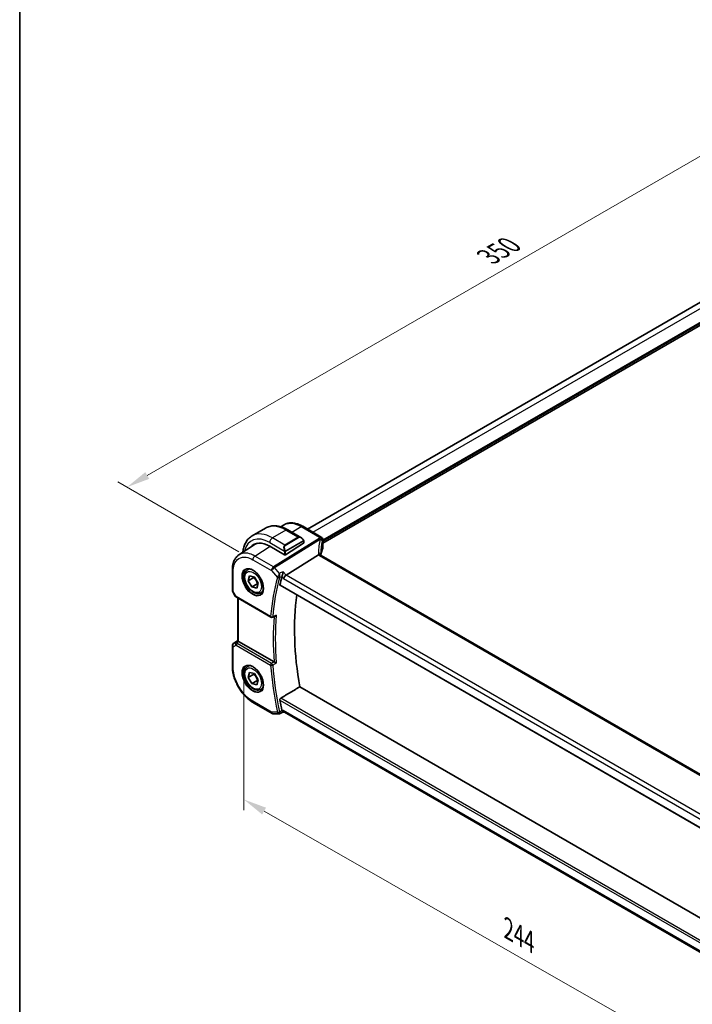
# Model space of a CAD drawing. Units: millimetres. Extents: x 0 to 7469, y 0 to 1405.
# Drawn here: x 0 to 216, y 288 to 604 of the extents above; entities that cross this region are included whole.
import ezdxf

# ---------------------------------------------------------------- set-up
doc = ezdxf.new("R2010")
doc.units = ezdxf.units.MM
for name, color, linetype, lineweight in [('Border (ISO)', 7, 'Continuous', 35), ('Dimension (ISO)', 7, 'Continuous', 18), ('Visible (ISO)', 7, 'Continuous', 35), ('Visible Narrow (ISO)', 7, 'Continuous', 25)]:
    doc.layers.add(name, color=color, linetype=linetype, lineweight=lineweight)
doc.styles.add('Note Text (TK)', font='txt')
doc.dimstyles.new('Default - Method 1b (TK)', dxfattribs={"dimscale": 3, "dimtxt": 2.5, "dimasz": 2.5, "dimexe": 1, "dimexo": 1.5, "dimgap": 1, "dimtad": 1, "dimtoh": 1, "dimrnd": 1e-08, "dimdsep": 46, "dimtxsty": 'Note Text (TK)', "dimcen": 0.09, "dimdle": 5, "dimclrd": 100, "dimclre": 100, "dimclrt": 7, "dimadec": 1, "dimazin": 1, "dimtfac": 1, "dimtmove": 0, "dimatfit": 3, "dimfxl": 1, "dimtolj": 1, "dimlwd": -1, "dimlwe": -1, "dimarcsym": 0})

# ---------------------------------------------------------------- blocks, each defined once
blk = doc.blocks.new('図面枠 tk図枠')
at = {"layer": 'Border (ISO)'}
blk.add_line((14.5, 289), (14.5, 8), dxfattribs=at)
blk = doc.blocks.new('*D16')
at = {"layer": 'Defpoints', "color": 0}
for p in [(281.97, 596.9), (322.36, 573.58), (74.88, 430.7)]:
    blk.add_point(p, dxfattribs=at)
at = {"layer": 'Dimension (ISO)', "color": 100}
for p, q in [((317.86, 576.18), (278.97, 598.63)), ((40.98, 457.77), (275.48, 593.15)), ((70.38, 433.29), (31.49, 455.75))]:
    blk.add_line(p, q, dxfattribs=at)
for points in [[(274.85, 594.24), (276.1, 592.07), (281.97, 596.9)], [(40.36, 458.85), (41.61, 456.68), (34.49, 454.02)]]:
    blk.add_solid(points, dxfattribs=at)
at = {"layer": 'Dimension (ISO)', "color": 7, "insert": (150.59, 528.05), "char_height": 7.5, "attachment_point": 4, "rotation": 30, "style": 'Note Text (TK)'}
blk.add_mtext('\\A1;{\\Q-30.000;\\W0.816;\\H0.816x;350}', dxfattribs=at)
blk = doc.blocks.new('*D18')
at = {"layer": 'Defpoints', "color": 0}
for p in [(72.01, 400.39), (72.01, 353.69), (244.55, 301.8)]:
    blk.add_point(p, dxfattribs=at)
at = {"layer": 'Dimension (ISO)', "color": 100}
for p, q in [((72.01, 395.21), (72.01, 350.23)), ((238.04, 258.82), (78.53, 349.97)), ((244.55, 296.61), (244.55, 251.64))]:
    blk.add_line(p, q, dxfattribs=at)
for points in [[(79.15, 351.05), (77.91, 348.88), (72.01, 353.69)], [(238.66, 259.9), (237.42, 257.73), (244.55, 255.09)]]:
    blk.add_solid(points, dxfattribs=at)
at = {"layer": 'Dimension (ISO)', "color": 7, "insert": (155.67, 312.86), "char_height": 7.5, "attachment_point": 4, "rotation": 330.2548, "style": 'Note Text (TK)'}
blk.add_mtext('\\A1;{\\Q-29.745;\\W0.819;\\H0.816x; 244}', dxfattribs=at)

msp = doc.modelspace()

# ---------------------------------------------------------------- linework, layer by layer
at = {"layer": 'Visible (ISO)'}
for p, q in [((92.4668, 440.5578), (305.4212, 563.5071)), ((97.3885, 436.0629), (311.4708, 559.6634)), ((79.0194, 440.8768), (74.706, 438.3865)), ((83.9372, 441.2649), (84.726, 441.7902)), ((86.1444, 440.2949), (90.3691, 437.8557)), ((96.8885, 438.0049), (90.9333, 441.4432)), ((91.2702, 436.6576), (91.2702, 436.0873)), ((97.3885, 437.1389), (97.3885, 434.4625)), ((70.447, 432.2758), (75.3452, 435.5381)), ((80.3221, 435.0686), (85.1305, 432.2925)), ((91.2116, 435.9996), (85.4133, 432.3011)), ((96.0308, 432.2248), (85.6208, 425.7392)), ((232.1189, 354.0002), (96.8268, 432.1111)), ((68.3297, 420.874), (68.3297, 427.4937)), ((73.2474, 427.4407), (73.8283, 427.7761)), ((73.4473, 423.9509), (73.8487, 425.5469)), ((75.2151, 424.9715), (73.4473, 423.9509)), ((74.6174, 421.96), (73.4473, 423.9509)), ((73.8487, 425.5469), (75.4202, 425.152)), ((75.4202, 425.152), (76.5904, 423.1611)), ((74.6174, 421.96), (76.3852, 422.9806)), ((76.1889, 421.5651), (74.6174, 421.96)), ((76.5904, 423.1611), (76.1889, 421.5651)), ((83.6639, 422.4796), (221.4365, 342.9366)), ((68.4637, 420.374), (69.2463, 419.0183)), ((69.6475, 418.641), (80.7239, 412.2461)), ((70.0419, 404.6979), (70.0419, 418.4133)), ((77.4974, 420.0795), (78.0783, 420.4149)), ((68.3297, 403.0868), (68.3297, 396.4671)), ((68.7744, 403.9185), (70.0419, 404.7647)), ((81.7358, 397.8775), (70.3348, 404.4599)), ((73.2474, 396.4139), (73.8283, 396.7492)), ((73.4473, 392.924), (73.8487, 394.52)), ((75.2151, 393.9446), (73.4473, 392.924)), ((74.6174, 390.9331), (73.4473, 392.924)), ((73.8487, 394.52), (75.4202, 394.1251)), ((75.4202, 394.1251), (76.5904, 392.1343)), ((74.6174, 390.9331), (76.3852, 391.9538)), ((76.1889, 390.5383), (74.6174, 390.9331)), ((76.5904, 392.1343), (76.1889, 390.5383)), ((77.4974, 389.0527), (78.0783, 389.388)), ((222.9814, 313.0633), (89.9661, 389.8598)), ((75.0846, 384.7672), (81.0889, 381.3007)), ((81.5889, 381.1667), (83.3082, 381.1667)), ((83.5299, 381.2158), (84.5847, 381.7073)), ((84.5736, 381.7073), (85.2231, 381.7073)), ((221.2329, 303.182), (85.1091, 381.7731))]:
    msp.add_line(p, q, dxfattribs=at)
for centre, radius, start, end in [((96.3885, 437.1389), 1, 0, 60), ((69.3297, 420.874), 1, 180, 210), ((80.9739, 412.6791), 0.5, 240, 291.735622), ((69.3297, 403.0868), 1, 123.72965, 180), ((81.5889, 382.1667), 1, 240, 270)]:
    msp.add_arc(centre, radius, start, end, dxfattribs=at)
for centre, major_axis, ratio, start_param, end_param in [((80.3221, 426.6179), (-5.175, 8.9634), 0.57735027, 5.49778714, 6.49227603), ((80.6757, 426.822), (-5.1881, 8.9861), 0.57735027, 0.07114459, 0.20891657), ((80.6628, 426.8083), (-5.1399, 8.8405), 0.57936122, 6.11117343, 6.31850729), ((91.0702, 436.0813), (-0.1999, -0.0096), 0.60672809, 2.32712492, 3.11252308), ((85.2719, 432.3827), (0.1999, 0.0096), 0.60672809, 3.89792125, 5.46871757), ((118.2, 428.7314), (-19.5687, 11.3044), 0.77995516, 0.42332973, 0.44371317), ((153.0127, 364.0742), (-50.3718, 87.2466), 0.57735027, 0.52124014, 0.55810368), ((85.4911, 425.0414), (-0.6441, -0.7798), 0.43116621, 4.05178862, 5.57022507), ((159.0231, 367.5443), (-50, 86.6025), 0.57735027, 0.64499015, 1.00208999), ((10592.0893, -6610.2022), (16147.1835, -1176.3976), 0.52502729, 2.31715734, 2.3172307), ((71.0419, 404.9396), (-0.9987, -0.083), 0.6252357, 0.66468856, 0.73345339), ((153.0127, 364.0742), (-50.3718, 87.2466), 0.57735027, 1.01269265, 1.04955619), ((85.4911, 382.7073), (0.2635, 0.9834), 0.68850026, 2.17376258, 2.95916074)]:
    msp.add_ellipse(centre, major_axis=major_axis, ratio=ratio, start_param=start_param, end_param=end_param, dxfattribs=at)
for points, knots in [([(79.0194, 440.8768), (79.4252, 441.1111), (79.8629, 441.2895), (80.7759, 441.5284), (81.2508, 441.589), (82.2164, 441.5997), (82.7072, 441.5499), (83.692, 441.3508), (84.1863, 441.2015), (85.1704, 440.8133), (85.6602, 440.5744), (86.1444, 440.2949)], [5.497787144, 5.497787144, 5.497787144, 5.497787144, 5.654866776, 5.654866776, 5.811946409, 5.811946409, 5.969026042, 5.969026042, 6.126105675, 6.126105675, 6.283185307, 6.283185307, 6.283185307, 6.283185307]), ([(90.9333, 441.4432), (90.5066, 441.6895), (90.0749, 441.8983), (89.2085, 442.2324), (88.7738, 442.3579), (87.9096, 442.5162), (87.4798, 442.549), (86.638, 442.5123), (86.2258, 442.4425), (85.4402, 442.1951), (85.0671, 442.0174), (84.726, 441.7902)], [-0.785397983, -0.785397983, -0.785397983, -0.785397983, -0.62093085, -0.62093085, -0.456463718, -0.456463718, -0.291996585, -0.291996585, -0.127529452, -0.127529452, 0.03693768, 0.03693768, 0.03693768, 0.03693768]), ([(74.706, 438.3865), (74.3002, 438.1522), (73.9268, 437.8623), (73.2635, 437.1911), (72.9735, 436.8101), (72.4815, 435.9792), (72.2792, 435.5293), (71.9592, 434.5769), (71.8414, 434.0742), (71.7421, 433.4075), (71.7237, 433.2624), (71.7083, 433.1159)], [0.785398163, 0.785398163, 0.785398163, 0.785398163, 0.942477796, 0.942477796, 1.099557429, 1.099557429, 1.256637061, 1.256637061, 1.413716694, 1.413716694, 1.456814118, 1.456814118, 1.456814118, 1.456814118]), ([(90.3691, 437.8557), (90.4236, 437.8242), (90.4774, 437.7889), (90.583, 437.7112), (90.6349, 437.6688), (90.736, 437.5778), (90.7853, 437.5292), (90.8806, 437.4265), (90.9267, 437.3724), (91.0149, 437.2597), (91.0571, 437.2011), (91.0971, 437.1406)], [0.785398163, 0.785398163, 0.785398163, 0.785398163, 0.921609772, 0.921609772, 1.057821381, 1.057821381, 1.194032989, 1.194032989, 1.330244598, 1.330244598, 1.466456207, 1.466456207, 1.466456207, 1.466456207]), ([(91.0971, 437.1406), (91.1302, 437.0905), (91.1613, 437.0389), (91.2011, 436.9612), (91.2127, 436.9365), (91.2326, 436.8859), (91.2413, 436.8601), (91.2556, 436.8062), (91.2605, 436.7777), (91.2677, 436.7195), (91.2702, 436.6893), (91.2702, 436.6576)], [0, 0, 0, 0, 0.018018095, 0.018018095, 0.0261891642, 0.0261891642, 0.0343651021, 0.0343651021, 0.0437567018, 0.0437567018, 0.0543662731, 0.0543662731, 0.0543662731, 0.0543662731]), ([(97.3479, 434.2658), (97.2667, 434.0739), (97.1934, 433.8811), (97.0632, 433.4942), (97.0061, 433.3), (96.9082, 432.9108), (96.8674, 432.7157), (96.8143, 432.3981), (96.797, 432.2757), (96.783, 432.1533)], [-1.035204319, -1.035204319, -1.035204319, -1.035204319, -0.985243088, -0.985243088, -0.935281857, -0.935281857, -0.885320626, -0.885320626, -0.854038883, -0.854038883, -0.854038883, -0.854038883]), ([(97.3479, 434.2658), (97.3531, 434.2782), (97.3579, 434.2907), (97.3665, 434.3162), (97.3703, 434.3291), (97.3768, 434.3552), (97.3796, 434.3684), (97.384, 434.395), (97.3857, 434.4084), (97.388, 434.4354), (97.3885, 434.4489), (97.3885, 434.4625)], [-1.035204319, -1.035204319, -1.035204319, -1.035204319, -0.985243088, -0.985243088, -0.935281857, -0.935281857, -0.885320626, -0.885320626, -0.835359395, -0.835359395, -0.785398163, -0.785398163, -0.785398163, -0.785398163]), ([(68.3297, 427.4937), (68.3297, 427.8973), (68.3558, 428.2906), (68.4631, 429.05), (68.5442, 429.416), (68.7646, 430.1131), (68.9039, 430.4443), (69.2432, 431.0616), (69.4435, 431.3476), (69.9032, 431.8602), (70.1629, 432.0866), (70.447, 432.2758)], [-0.785398032, -0.785398032, -0.785398032, -0.785398032, -0.635709658, -0.635709658, -0.486021284, -0.486021284, -0.33633291, -0.33633291, -0.186644536, -0.186644536, -0.036956162, -0.036956162, -0.036956162, -0.036956162]), ([(96.7327, 432.1778), (96.7212, 432.1884), (96.7089, 432.1985), (96.6327, 432.2526), (96.5523, 432.2812), (96.3636, 432.3031), (96.2572, 432.2957), (96.145, 432.2708)], [-0.0841410976, -0.0841410976, -0.0841410976, -0.0841410976, -0.0762139606, -0.0762139606, -0.0382614641, -0.0382614641, 0, 0, 0, 0]), ([(96.8268, 432.1111), (96.8177, 432.1164), (96.8092, 432.1215), (96.7933, 432.1316), (96.7859, 432.1365), (96.7722, 432.146), (96.7659, 432.1506), (96.7545, 432.1592), (96.7494, 432.1634), (96.7402, 432.171), (96.7362, 432.1746), (96.7327, 432.1778)], [0, 0, 0, 0, 0.043586558, 0.043586558, 0.087173116, 0.087173116, 0.130759674, 0.130759674, 0.174346232, 0.174346232, 0.21793279, 0.21793279, 0.21793279, 0.21793279]), ([(96.7891, 432.1345), (96.7814, 432.1576), (96.7747, 432.1802), (96.7629, 432.2255), (96.7579, 432.2482), (96.7499, 432.2917), (96.7469, 432.3125), (96.7428, 432.3523), (96.7416, 432.3711), (96.7412, 432.3889)], [-1.218444244, -1.218444244, -1.218444244, -1.218444244, -1.148242852, -1.148242852, -1.073260176, -1.073260176, -0.9982775, -0.9982775, -0.923294824, -0.923294824, -0.923294824, -0.923294824]), ([(77.4974, 420.0795), (77.2676, 419.9469), (77.0079, 419.8684), (76.4479, 419.819), (76.1465, 419.857), (75.5083, 420.0483), (75.1712, 420.2171), (74.5103, 420.669), (74.1874, 420.9566), (73.596, 421.613), (73.3273, 421.9811), (72.8669, 422.7619), (72.675, 423.1742), (72.3853, 424.0077), (72.2878, 424.4288), (72.2022, 425.245), (72.2148, 425.64), (72.3643, 426.3558), (72.4985, 426.68), (72.8486, 427.1493), (73.0344, 427.3178), (73.2474, 427.4407)], [0.53703518, 0.53703518, 0.53703518, 0.53703518, 0.79964376, 0.79964376, 1.08647844, 1.08647844, 1.41430863, 1.41430863, 1.75450635, 1.75450635, 2.09204716, 2.09204716, 2.42785227, 2.42785227, 2.76509797, 2.76509797, 3.10524689, 3.10524689, 3.43521914, 3.43521914, 3.67862784, 3.67862784, 3.67862784, 3.67862784]), ([(72.7349, 427.6338), (72.9907, 427.7672), (73.2914, 427.8255), (73.9393, 427.777), (74.2799, 427.6816), (74.9711, 427.3528), (75.3205, 427.1239), (75.9993, 426.5524), (76.3285, 426.21), (76.9323, 425.4448), (77.2066, 425.0219), (77.6709, 424.1397), (77.8607, 423.6805), (78.1362, 422.7747), (78.2221, 422.3283), (78.2834, 421.496), (78.2592, 421.1102), (78.1089, 420.4361), (77.9826, 420.1491), (77.6991, 419.7654), (77.5624, 419.6371), (77.4083, 419.5392)], [0.81009339, 0.81009339, 0.81009339, 0.81009339, 1.1604288, 1.1604288, 1.48301565, 1.48301565, 1.79597969, 1.79597969, 2.10938718, 2.10938718, 2.42395924, 2.42395924, 2.73882182, 2.73882182, 3.05296789, 3.05296789, 3.36585296, 3.36585296, 3.6805733, 3.6805733, 3.90229559, 3.90229559, 3.90229559, 3.90229559]), ([(84.2838, 425.3601), (84.3145, 425.4355), (84.3452, 425.5232), (84.4121, 425.7367), (84.447, 425.8644), (84.5149, 426.1411), (84.5468, 426.2912), (84.6018, 426.5855), (84.6246, 426.7311), (84.6415, 426.8662), (84.6417, 426.8678), (84.6419, 426.8695)], [-0.166262574, -0.166262574, -0.166262574, -0.166262574, -0.134797906, -0.134797906, -0.095202635, -0.095202635, -0.048939792, -0.048939792, 0, 0, 0.000608402, 0.000608402, 0.000608402, 0.000608402]), ([(83.6639, 422.4796), (83.6625, 422.4804), (83.6611, 422.4813), (83.6332, 422.4989), (83.6137, 422.5265), (83.597, 422.5965), (83.5988, 422.638), (83.6084, 422.6808)], [0.0368037136, 0.0368037136, 0.0368037136, 0.0368037136, 0.0377804884, 0.0377804884, 0.0569232534, 0.0569232534, 0.0750573334, 0.0750573334, 0.0750573334, 0.0750573334]), ([(69.2463, 419.0183), (69.2677, 418.9813), (69.291, 418.9479), (69.3398, 418.8866), (69.3653, 418.8587), (69.4178, 418.8068), (69.4449, 418.7828), (69.5004, 418.7378), (69.5289, 418.7168), (69.5872, 418.6772), (69.617, 418.6586), (69.6475, 418.641)], [0.83221459, 0.83221459, 0.83221459, 0.83221459, 0.955310532, 0.955310532, 1.078406474, 1.078406474, 1.201502415, 1.201502415, 1.324598357, 1.324598357, 1.447694299, 1.447694299, 1.447694299, 1.447694299]), ([(82.0595, 412.5736), (82.1133, 412.595), (82.1658, 412.6246), (82.2975, 412.7177), (82.3727, 412.7917), (82.4371, 412.875), (82.438, 412.8762), (82.4388, 412.8773)], [-0.0498992594, -0.0498992594, -0.0498992594, -0.0498992594, -0.031168374, -0.031168374, 0, 0, 0.0004295057, 0.0004295057, 0.0004295057, 0.0004295057]), ([(70.2879, 404.4891), (70.2626, 404.506), (70.2394, 404.5219), (70.1497, 404.5846), (70.0983, 404.6247), (70.0507, 404.673), (70.0421, 404.6874), (70.042, 404.6978)], [0.8298982879, 0.8298982879, 0.8298982879, 0.8298982879, 0.8410982076, 0.8410982076, 0.8775623183, 0.8775623183, 0.9024561926, 0.9024561926, 0.9024561926, 0.9024561926]), ([(75.0846, 384.7672), (74.7179, 384.979), (74.3557, 385.2213), (73.6462, 385.7607), (73.2989, 386.0577), (72.6252, 386.6995), (72.2988, 387.0442), (71.6731, 387.7735), (71.3739, 388.1581), (70.8085, 388.9589), (70.5424, 389.3749), (70.049, 390.2295), (69.8217, 390.668), (69.4109, 391.558), (69.2275, 392.0095), (68.9087, 392.916), (68.7734, 393.371), (68.5544, 394.2753), (68.4709, 394.7246), (68.3585, 395.6088), (68.3297, 396.0436), (68.3297, 396.4671)], [-0.78539803, -0.78539803, -0.78539803, -0.78539803, -0.62831843, -0.62831843, -0.47123882, -0.47123882, -0.31415921, -0.31415921, -0.15707961, -0.15707961, 0, 0, 0.15707961, 0.15707961, 0.31415921, 0.31415921, 0.47123882, 0.47123882, 0.62831843, 0.62831843, 0.78539803, 0.78539803, 0.78539803, 0.78539803]), ([(77.4974, 389.0527), (77.2676, 388.92), (77.0079, 388.8415), (76.4479, 388.7922), (76.1465, 388.8301), (75.5083, 389.0214), (75.1712, 389.1903), (74.5103, 389.6422), (74.1874, 389.9297), (73.596, 390.5861), (73.3273, 390.9543), (72.8669, 391.7351), (72.675, 392.1473), (72.3853, 392.9808), (72.2878, 393.4019), (72.2022, 394.2181), (72.2148, 394.6131), (72.3643, 395.329), (72.4985, 395.6532), (72.8486, 396.1224), (73.0344, 396.2909), (73.2474, 396.4139)], [0.53703518, 0.53703518, 0.53703518, 0.53703518, 0.79964376, 0.79964376, 1.08647844, 1.08647844, 1.41430863, 1.41430863, 1.75450635, 1.75450635, 2.09204716, 2.09204716, 2.42785227, 2.42785227, 2.76509796, 2.76509796, 3.10524689, 3.10524689, 3.43521914, 3.43521914, 3.67862783, 3.67862783, 3.67862783, 3.67862783]), ([(72.7349, 396.6069), (72.9907, 396.7403), (73.2914, 396.7987), (73.9393, 396.7501), (74.2799, 396.6548), (74.9711, 396.326), (75.3205, 396.097), (75.9993, 395.5256), (76.3285, 395.1831), (76.9323, 394.4179), (77.2066, 393.995), (77.6709, 393.1128), (77.8607, 392.6536), (78.1362, 391.7478), (78.2221, 391.3014), (78.2834, 390.4691), (78.2592, 390.0833), (78.1089, 389.4092), (77.9826, 389.1222), (77.6991, 388.7386), (77.5624, 388.6103), (77.4083, 388.5123)], [0.81009339, 0.81009339, 0.81009339, 0.81009339, 1.1604288, 1.1604288, 1.48301565, 1.48301565, 1.79597969, 1.79597969, 2.10938718, 2.10938718, 2.42395924, 2.42395924, 2.73882182, 2.73882182, 3.05296789, 3.05296789, 3.36585296, 3.36585296, 3.6805733, 3.6805733, 3.90229559, 3.90229559, 3.90229559, 3.90229559]), ([(82.4388, 397.5082), (82.438, 397.5086), (82.4371, 397.5091), (82.3872, 397.5336), (82.3312, 397.5617), (82.213, 397.622), (82.1505, 397.6543), (82.0289, 397.718), (81.9701, 397.7493), (81.8666, 397.8051), (81.8221, 397.8293), (81.7668, 397.8601), (81.753, 397.8678), (81.7397, 397.8753)], [-0.0878119404, -0.0878119404, -0.0878119404, -0.0878119404, -0.0873861683, -0.0873861683, -0.0635154483, -0.0635154483, -0.0409290875, -0.0409290875, -0.0211908019, -0.0211908019, -0.0055431675, -0.0055431675, 0, 0, 0, 0]), ([(83.6084, 385.6089), (83.5988, 385.6629), (83.597, 385.7245), (83.6137, 385.8522), (83.6332, 385.9182), (83.686, 386.0334), (83.7224, 386.09), (83.8004, 386.1757), (83.8399, 386.2078), (83.8796, 386.2317)], [0.2308838849, 0.2308838849, 0.2308838849, 0.2308838849, 0.2490179649, 0.2490179649, 0.2681607299, 0.2681607299, 0.2870509741, 0.2870509741, 0.3025687305, 0.3025687305, 0.3025687305, 0.3025687305]), ([(83.5299, 381.2158), (83.5165, 381.2096), (83.5027, 381.2038), (83.4741, 381.1934), (83.4595, 381.1887), (83.4297, 381.1807), (83.4145, 381.1773), (83.384, 381.172), (83.3687, 381.17), (83.3382, 381.1673), (83.3231, 381.1667), (83.3082, 381.1667)], [-0.06448233396, -0.06448233396, -0.06448233396, -0.06448233396, -0.06319559196, -0.06319559196, -0.06190884995, -0.06190884995, -0.06062210795, -0.06062210795, -0.05933536595, -0.05933536595, -0.05804862394, -0.05804862394, -0.05804862394, -0.05804862394]), ([(84.5736, 381.7073), (84.5563, 381.7073), (84.5369, 381.7158), (84.4841, 381.7604), (84.4481, 381.8079), (84.3783, 381.9352), (84.3462, 382.0045), (84.3035, 382.1138), (84.2936, 382.1402), (84.2838, 382.1678)], [-0.116293285, -0.116293285, -0.116293285, -0.116293285, -0.086671892, -0.086671892, -0.043238116, -0.043238116, -0.010002806, -0.010002806, 0, 0, 0, 0])]:
    msp.add_open_spline(points, degree=3, knots=knots, dxfattribs=at)
for points, degree in [([(96.145, 432.2708), (96.1032, 432.2616), (96.065, 432.2462), (96.0308, 432.2248)], 3), ([(84.2838, 425.3601), (84.2685, 425.3228), (84.2564, 425.2868), (84.2472, 425.253)], 3), ([(81.7358, 397.8775), (81.7371, 397.8768), (81.7384, 397.876), (81.7397, 397.8753)], 3), ([(83.8796, 386.2317), (86.931, 388.0513), (89.9661, 389.8598)], 2), ([(84.2472, 382.299), (84.2564, 382.2546), (84.2685, 382.2105), (84.2838, 382.1678)], 3)]:
    msp.add_open_spline(points, degree=degree, dxfattribs=at)
for points, weights in [([(75.309, 425.18), (75.2657, 425.0799), (75.2151, 424.9715)], [1.02836356321, 1.01579431989, 1]), ([(75.2151, 424.9715), (76.0358, 424.1121), (76.3852, 422.9806)], [1, 1.15470053838, 1]), ([(76.3852, 422.9806), (76.4663, 422.9758), (76.5422, 422.9698)], [1, 1.01075475984, 1.02001418087]), ([(75.309, 394.1531), (75.2657, 394.053), (75.2151, 393.9446)], [1.02836356224, 1.01579431928, 1]), ([(75.2151, 393.9446), (76.0358, 393.0853), (76.3852, 391.9538)], [1, 1.15470053838, 1]), ([(76.3852, 391.9538), (76.4663, 391.9489), (76.5422, 391.9429)], [1, 1.01075476041, 1.02001418185])]:
    msp.add_rational_spline(points, weights, degree=2, dxfattribs=at)
at = {"layer": 'Visible Narrow (ISO)'}
for p, q in [((94.2242, 439.5432), (307.2282, 562.5211)), ((97.3885, 437.0427), (310.9759, 560.3574)), ((97.3885, 436.7161), (311.2587, 560.1941)), ((85.5194, 440.233), (81.206, 437.7426)), ((85.5194, 440.233), (89.5267, 437.9193)), ((87.4892, 439.5184), (90.3962, 441.3712)), ((90.3962, 441.3712), (96.3515, 437.9329)), ((85.2133, 435.429), (81.206, 437.7426)), ((96.2075, 437.5632), (81.5519, 428.4325)), ((81.8676, 428.1641), (96.5233, 437.2947)), ((89.5267, 437.9193), (85.2133, 435.429)), ((85.3133, 435.3235), (89.6267, 437.8138)), ((91.0478, 436.7843), (85.4943, 433.578)), ((85.5357, 433.4386), (91.0892, 436.645)), ((91.2116, 436.576), (91.2116, 435.9996)), ((97.3575, 436.9961), (97.3575, 434.3152)), ((75.5476, 431.899), (80.4261, 435.0086)), ((80.3221, 436.2117), (85.063, 433.4746)), ((74.8775, 430.6967), (80.8818, 427.2302)), ((81.5519, 428.4325), (75.5476, 431.899)), ((85.1305, 433.2283), (85.1305, 432.2925)), ((85.4133, 432.3011), (85.4133, 433.2283)), ((96.2898, 432.0391), (231.5819, 353.9282)), ((68.6226, 420.4657), (68.6226, 427.0855)), ((80.8818, 427.2302), (82.7914, 425.0251)), ((83.4817, 426.3003), (81.8676, 428.1641)), ((84.2472, 425.253), (84.784, 424.6332)), ((85.6208, 425.7392), (84.6419, 426.8695)), ((84.784, 424.6332), (221.0838, 345.9404)), ((221.7449, 347.1479), (85.6208, 425.7392)), ((221.4007, 343.1264), (83.6084, 422.6808)), ((68.6226, 420.4657), (68.4637, 420.374)), ((69.5439, 418.8699), (68.6226, 420.4657)), ((80.6203, 412.475), (69.5439, 418.8699)), ((70.3348, 404.4599), (70.3348, 418.2442)), ((68.6226, 402.6786), (69.5439, 403.2105)), ((68.6226, 396.0588), (68.6226, 402.6786)), ((68.7934, 403.9303), (70.0419, 404.7639)), ((69.3907, 404.2752), (68.7934, 403.9303)), ((70.0419, 404.7061), (69.3907, 404.2752)), ((69.5439, 403.2105), (80.6203, 396.8155)), ((69.6307, 404.0542), (70.2879, 404.4891)), ((80.9431, 397.4086), (69.8667, 403.8035)), ((221.984, 306.497), (83.8796, 386.2317)), ((80.8818, 381.7584), (74.8775, 385.225)), ((83.6084, 385.6089), (221.841, 305.8002)), ((82.7914, 381.7584), (80.8818, 381.7584)), ((84.784, 382.299), (84.2472, 382.299)), ((221.2415, 303.5153), (84.784, 382.299))]:
    msp.add_line(p, q, dxfattribs=at)
for centre, major_axis, ratio, start_param, end_param in [((85.5194, 429.6185), (-6.5, 11.2583), 0.57735027, 5.49778714, 6.28318531), ((85.5194, 439.2123), (0.625, 1.0825), 0.57735027, 0, 0.78539816), ((90.4333, 440.5772), (0.5, 0.866), 0.57735027, 0, 0.83775804), ((80.3221, 426.6179), (-5.875, 10.1758), 0.57735027, 5.49778714, 6.84011303), ((81.206, 427.1282), (-6.5, 11.2583), 0.57735027, 5.49778714, 6.28318531), ((81.206, 436.722), (-0.625, -1.0825), 0.57735027, 3.92699082, 5.49778714), ((90.2691, 436.4701), (-0.6959, 1.4737), 0.624963, 5.54936327, 6.33476143), ((89.5267, 437.756), (-0.1, 0.1732), 0.57735027, 4.71238898, 5.49778714), ((90.3691, 436.5278), (-0.7425, 1.286), 0.57735027, 4.8167291, 6.28318531), ((90.9302, 437.0303), (0.1669, 0.1103), 0.0426352, 5.32658041, 6.28318531), ((90.9478, 436.7266), (-0.1, 0.1732), 0.57735027, 3.92699082, 4.71238898), ((91.0702, 436.6576), (0.2, 0), 0.57735027, 5.49778714, 6.28318531), ((117.0155, 427.9419), (-18.1029, 14.1911), 0.75001748, 0.31115287, 0.55275421), ((116.6997, 435.3942), (20.9911, 1.006), 0.60672809, 2.86271693, 2.89216311), ((96.2445, 436.7691), (0.9395, -0.3425), 0.77044377, 0.28374236, 1.88256555), ((96.2445, 436.7691), (0.5288, -0.8488), 0.53916863, 1.87411749, 2.33711808), ((96.3885, 437.1389), (0.5, 0.866), 0.57735027, 0, 0.83775804), ((96.3885, 437.1389), (0.9237, -0.383), 0.76435637, 0.31840008, 1.91590925), ((96.2445, 436.7691), (0.9664, -0.2569), 0.5848899, 0.22184704, 1.43596718), ((116.7367, 427.4163), (-16.9036, 14.3147), 0.7467598, 0.34353501, 0.56389498), ((116.7367, 434.6001), (-19.9906, -1.0088), 0.60814577, 6.0026992, 6.03214538), ((96.3885, 437.1389), (1, 0), 0.57735027, 6.03337915, 6.28318531), ((85.9558, 433.9797), (-0.6959, 1.4737), 0.624963, 0.05157612, 1.51803233), ((86.0558, 434.0375), (-0.7425, 1.286), 0.57735027, 0, 1.46645621), ((85.14, 433.6874), (0.1789, 0.0894), 0.0426352, 0.9566049, 2.45368868), ((85.2133, 435.2657), (-0.1, 0.1732), 0.57735027, 4.71238898, 5.49778714), ((85.3943, 433.5203), (0.1, -0.1732), 0.57735027, 0.78539816, 1.57079633), ((116.7367, 431.7546), (19.9964, 0.6333), 0.59732818, 2.87287109, 3.05511285), ((97.1637, 434.3438), (0.1842, -0.078), 0.7734659, 0, 0.32410298), ((96.3885, 434.4463), (0.9999, 0.0249), 0.59324129, 6.01861225, 6.26841841), ((75.5846, 431.105), (0.5, 0.866), 0.57735027, 0.83775804, 2.35619449), ((85.2719, 433.31), (-0.2, 0), 0.57735027, 0.78539816, 2.35619449), ((95.7415, 432.3655), (0.9997, 0.0235), 0.54240086, 0, 1.27548062), ((98.0198, 432.4197), (-1.7241, 1.3515), 0.75001748, 0.55275421, 0.88717284), ((97.704, 432.9412), (1.9992, 0.0958), 0.60672809, 3.69229389, 3.89792125), ((96.3268, 431.2451), (0.5, 0.866), 0.57735027, 0, 0.83775804), ((69.3297, 427.4937), (-1, 0), 0.57735027, 0, 0.78539816), ((75.0139, 423.5532), (2.3374, -4.0485), 0.57735027, 3.11689743, 6.30788053), ((75.3724, 423.7601), (-2.125, 3.6806), 0.57735027, 5.81049268, 6.28318531), ((81.5889, 427.6384), (-0.5, -0.866), 0.57735027, 3.97935069, 5.49778714), ((81.5889, 427.6384), (0.7559, 0.6547), 0.25819889, 0.98263389, 2.50107034), ((81.5889, 427.6384), (-0.5288, 0.8488), 0.53916863, 5.01571015, 5.47871073), ((151.952, 363.4619), (50.6665, -87.757), 0.57735027, 3.66244832, 3.83221652), ((152.2748, 363.6482), (-50.4175, 87.3256), 0.57735027, 0.52085566, 0.69062386), ((83.145, 425.2292), (-0.4825, 0.1309), 0.70822399, 0.95756168, 2.44109155), ((83.1633, 425.2829), (-0.463, 0.1887), 0.62140877, 1.06756523, 2.52266115), ((69.3297, 420.874), (-1, 0), 0.57735027, 0, 0.78539816), ((75.3724, 423.7601), (2.125, -3.6806), 0.57735027, 0, 0.47269263), ((70.282, 419.2246), (1.0509, 0.1639), 0.32934228, 3.26824191, 3.88372162), ((69.8975, 419.0741), (-0.25, -0.433), 0.57735027, 5.49778714, 6.28318531), ((80.9739, 412.6791), (-0.4981, 0.0431), 0.62939537, 0.83749537, 2.32102523), ((80.9739, 412.6791), (-0.25, -0.433), 0.57735027, 5.49778714, 6.28318531), ((80.9739, 412.6791), (0.1852, -0.4645), 0.57789721, 0, 0.77058172), ((153.0127, 364.0742), (50.6009, -87.6433), 0.57735027, 3.83964797, 4.01603967), ((153.3354, 364.2606), (-50.3519, 87.212), 0.57735027, 0.69180312, 0.87899321), ((69.3297, 403.0868), (-1, 0), 0.57735027, 0, 0.78539816), ((69.3297, 403.0868), (-0.5, 0.866), 0.81649658, 0.05235988, 1.57079633), ((69.3297, 403.0868), (-0.5553, 0.8317), 0.59411967, 6.24561175, 6.28318531), ((69.9271, 403.4317), (0.5174, -0.8559), 0.54786371, 3.18293689, 3.96705402), ((69.6615, 403.6653), (-0.4772, -0.1492), 0.77244522, 4.53821541, 5.54247735), ((70.282, 403.6366), (-1.0034, 0.4494), 0.70502654, 0.36496365, 1.09928297), ((69.9271, 403.4317), (-0.54, 0.8418), 0.11875401, 5.46545337, 6.2495705), ((69.8975, 403.4146), (-0.25, -0.433), 0.57735027, 4.01425728, 5.49778714), ((70.2511, 404.0255), (0.6266, -0.1331), 0.54095014, 3.43692395, 4.17124327), ((69.3297, 396.4671), (-1, 0), 0.57735027, 0, 0.78539816), ((75.0139, 392.5263), (2.3374, -4.0485), 0.57735027, 3.11689743, 6.30788053), ((75.3724, 392.7333), (-2.125, 3.6806), 0.57735027, 5.81049268, 6.28318531), ((80.9739, 397.0197), (-0.25, -0.433), 0.57735027, 4.01425728, 5.49778714), ((80.9739, 397.0197), (0.4985, 0.0392), 0.52012319, 3.88388905, 5.36741891), ((151.952, 363.4619), (50.6665, -87.757), 0.57735027, 4.02176512, 4.19153332), ((80.9739, 397.0197), (-0.2527, 0.4314), 0.47757309, 4.02186904, 5.49098045), ((152.2748, 363.6482), (-50.4175, 87.3256), 0.57735027, 0.88017246, 1.04994066), ((75.3724, 392.7333), (2.125, -3.6806), 0.57735027, 0, 0.47269263), ((75.5846, 385.6332), (-0.5, -0.866), 0.57735027, 5.49778714, 6.28318531), ((81.5889, 382.1667), (-0.5, -0.866), 0.57735027, 5.49778714, 6.28318531), ((81.5889, 382.1667), (0, -1), 0.77459667, 5.13292332, 6.28318531), ((83.145, 381.9626), (-0.4897, -0.1012), 0.40630708, 0.68394591, 2.16747578), ((83.1633, 381.8968), (-0.4708, -0.1682), 0.47688979, 0.65068463, 2.10578055)]:
    msp.add_ellipse(centre, major_axis=major_axis, ratio=ratio, start_param=start_param, end_param=end_param, dxfattribs=at)
for centre, major_axis in [((74.8774, 423.4744), (2.4374, -4.2216)), ((75.0188, 423.556), (1.875, -3.2476)), ((74.8774, 392.4475), (2.4374, -4.2216)), ((75.0188, 392.5291), (1.875, -3.2476))]:
    msp.add_ellipse(centre, major_axis=major_axis, ratio=0.57735027, dxfattribs=at)
for points, knots in [([(84.7261, 441.79), (84.8003, 441.8396), (84.8763, 441.8864), (85.8342, 442.4275), (86.9265, 442.5529), (88.8487, 442.1297), (89.6224, 441.818), (90.3962, 441.3712)], [-0.036937657, -0.036937657, -0.036937657, -0.036937657, 0.005399656, 0.005399656, 0.48539864, 0.48539864, 0.78539797, 0.78539797, 0.78539797, 0.78539797]), ([(91.0302, 437.0881), (91.0828, 437.0085), (91.1313, 436.8552), (91.0799, 436.8065), (91.071, 436.7981), (91.0594, 436.7911), (91.0478, 436.7843)], [0, 0, 0, 0, 0.85304448, 0.85304448, 0.85304448, 1, 1, 1, 1]), ([(91.0892, 436.645), (91.1381, 436.6732), (91.2033, 436.6628), (91.2103, 436.6059), (91.2115, 436.5961), (91.2116, 436.5857), (91.2116, 436.576)], [0, 0, 0, 0, 0.85253061, 0.85253061, 0.85253061, 1, 1, 1, 1]), ([(85.4943, 433.578), (85.4391, 433.5462), (85.3639, 433.5679), (85.3024, 433.6445), (85.2755, 433.6779), (85.2552, 433.7147), (85.24, 433.7451)], [0, 0, 0, 0, 0.69625733, 0.69625733, 0.69625733, 1, 1, 1, 1]), ([(85.4133, 433.2283), (85.4133, 433.2849), (85.4559, 433.3833), (85.5092, 433.4219), (85.5183, 433.4285), (85.5273, 433.4338), (85.5357, 433.4386)], [0, 0, 0, 0, 0.85378669, 0.85378669, 0.85378669, 1, 1, 1, 1]), ([(68.6226, 427.0855), (68.6226, 427.8077), (68.7171, 428.4753), (69.1977, 429.9918), (69.727, 430.7058), (71.098, 431.5146), (71.9208, 431.6395), (73.4776, 431.368), (74.1775, 431.1009), (74.8775, 430.6967)], [-0.78539802, -0.78539802, -0.78539802, -0.78539802, -0.48539865, -0.48539865, -0.00539962, -0.00539962, 0.44964056, 0.44964056, 0.78539802, 0.78539802, 0.78539802, 0.78539802]), ([(75.5476, 431.899), (74.7686, 432.3488), (73.9897, 432.6461), (72.2573, 432.9483), (71.3416, 432.8092), (70.5475, 432.3408), (70.4968, 432.309), (70.447, 432.2758)], [-0.785398007, -0.785398007, -0.785398007, -0.785398007, -0.449640564, -0.449640564, 0.00539962, 0.00539962, 0.036956168, 0.036956168, 0.036956168, 0.036956168]), ([(82.8373, 425.1219), (82.8283, 425.1052), (82.82, 425.0887), (82.8047, 425.0564), (82.7977, 425.0406), (82.7914, 425.0251)], [-0.00762003546, -0.00762003546, -0.00762003546, -0.00762003546, -0.00381001773, -0.00381001773, 0, 0, 0, 0]), ([(83.4817, 426.3003), (83.4295, 426.2064), (83.3707, 426.1), (83.2493, 425.8797), (83.186, 425.7643), (83.0804, 425.5709), (83.0378, 425.4927), (82.9616, 425.3524), (82.9276, 425.2896), (82.8749, 425.192), (82.8554, 425.1558), (82.8373, 425.1219)], [-0.0004171574, -0.0004171574, -0.0004171574, -0.0004171574, 0.0243556676, 0.0243556676, 0.0474710892, 0.0474710892, 0.0623240612, 0.0623240612, 0.0746603364, 0.0746603364, 0.0823705085, 0.0823705085, 0.0823705085, 0.0823705085]), ([(83.4541, 424.9088), (83.4564, 424.9174), (83.4591, 424.9262), (83.4652, 424.944), (83.4686, 424.9531), (83.4724, 424.9623)], [0, 0, 0, 0, 0.00381001773, 0.00381001773, 0.00762003546, 0.00762003546, 0.00762003546, 0.00762003546]), ([(83.4724, 424.9623), (83.484, 424.9978), (83.4945, 425.0363), (83.5184, 425.1411), (83.5298, 425.2096), (83.5482, 425.3644), (83.5539, 425.4519), (83.5591, 425.6706), (83.5535, 425.8032), (83.5287, 426.0603), (83.5082, 426.1867), (83.4817, 426.3003)], [-0.0823705085, -0.0823705085, -0.0823705085, -0.0823705085, -0.0746603364, -0.0746603364, -0.0623240612, -0.0623240612, -0.0474710892, -0.0474710892, -0.0243556676, -0.0243556676, 0.0004171574, 0.0004171574, 0.0004171574, 0.0004171574]), ([(83.4724, 424.9623), (83.55, 425.0003), (83.6276, 425.0384), (83.7053, 425.0765), (83.8952, 425.1696), (84.0852, 425.2628), (84.2752, 425.3559)], [0.14685278, 0.14685278, 0.14685278, 0.14685278, 0.17709767, 0.17709767, 0.17709767, 0.251115082, 0.251115082, 0.251115082, 0.251115082]), ([(82.4388, 412.8773), (82.1322, 412.755), (81.8257, 412.6327), (81.5191, 412.5103), (81.444, 412.4803), (81.3688, 412.4504), (81.2937, 412.4204)], [-0.247479931, -0.247479931, -0.247479931, -0.247479931, -0.126165287, -0.126165287, -0.126165287, -0.096434132, -0.096434132, -0.096434132, -0.096434132]), ([(74.8775, 385.225), (74.1775, 385.6291), (73.4776, 386.1702), (71.9208, 387.6963), (71.098, 388.7713), (69.727, 391.1633), (69.1977, 392.4884), (68.7171, 394.5599), (68.6226, 395.3366), (68.6226, 396.0588)], [-0.78539802, -0.78539802, -0.78539802, -0.78539802, -0.44964056, -0.44964056, 0.00539962, 0.00539962, 0.48539865, 0.48539865, 0.78539802, 0.78539802, 0.78539802, 0.78539802]), ([(81.7397, 397.8752), (81.5493, 397.7637), (81.3589, 397.6522), (81.1684, 397.5406), (81.0933, 397.4966), (81.0182, 397.4526), (80.9431, 397.4086)], [0.906296447, 0.906296447, 0.906296447, 0.906296447, 0.981650542, 0.981650542, 0.981650542, 1.011381697, 1.011381697, 1.011381697, 1.011381697]), ([(81.2937, 396.8379), (81.3688, 396.8819), (81.444, 396.9259), (81.5191, 396.9699), (81.8257, 397.1493), (82.1322, 397.3288), (82.4388, 397.5082)], [-1.011381697, -1.011381697, -1.011381697, -1.011381697, -0.981650542, -0.981650542, -0.981650542, -0.860335898, -0.860335898, -0.860335898, -0.860335898]), ([(82.7914, 381.7584), (82.7977, 381.7357), (82.8047, 381.7133), (82.82, 381.6695), (82.8283, 381.6479), (82.8373, 381.6269)], [-0.00762003546, -0.00762003546, -0.00762003546, -0.00762003546, -0.00381001773, -0.00381001773, 0, 0, 0, 0]), ([(82.8373, 381.6269), (82.8646, 381.563), (82.8949, 381.5044), (82.9764, 381.372), (83.0292, 381.3096), (83.1496, 381.2055), (83.2162, 381.1756), (83.2887, 381.1672), (83.2985, 381.1667), (83.3082, 381.1667)], [0, 0, 0, 0, 0.0115873807, 0.0115873807, 0.0301271899, 0.0301271899, 0.0542289417, 0.0542289417, 0.0580486239, 0.0580486239, 0.0580486239, 0.0580486239]), ([(83.4724, 381.7894), (83.4686, 381.7999), (83.4652, 381.8106), (83.4591, 381.8324), (83.4564, 381.8435), (83.4541, 381.8548)], [0, 0, 0, 0, 0.00381001773, 0.00381001773, 0.00762003546, 0.00762003546, 0.00762003546, 0.00762003546]), ([(84.2752, 382.1638), (84.0832, 382.0743), (83.8913, 381.9848), (83.6993, 381.8953), (83.6237, 381.86), (83.548, 381.8247), (83.4724, 381.7894)], [-0.251166522, -0.251166522, -0.251166522, -0.251166522, -0.176379176, -0.176379176, -0.176379176, -0.14690422, -0.14690422, -0.14690422, -0.14690422]), ([(83.5299, 381.2158), (83.5368, 381.219), (83.5425, 381.226), (83.5572, 381.2628), (83.5601, 381.3105), (83.5473, 381.4422), (83.5356, 381.515), (83.5047, 381.6604), (83.4898, 381.7229), (83.4724, 381.7894)], [-0.064482334, -0.064482334, -0.064482334, -0.064482334, -0.0542289417, -0.0542289417, -0.0301271899, -0.0301271899, -0.0115873807, -0.0115873807, 0, 0, 0, 0])]:
    msp.add_open_spline(points, degree=3, knots=knots, dxfattribs=at)
for points in [[(84.9994, 433.6232), (85.0058, 433.6082), (85.0567, 433.4894), (85.063, 433.4746)], [(85.063, 433.4746), (85.0769, 433.4414), (85.1305, 433.2582), (85.1305, 433.2283)], [(84.6419, 426.8695), (84.2552, 426.6797), (83.8685, 426.49), (83.4817, 426.3003)], [(84.2752, 425.3559), (84.278, 425.3573), (84.2809, 425.3587), (84.2838, 425.3601)], [(81.7397, 397.8753), (81.7397, 397.8753), (81.7397, 397.8753), (81.7397, 397.8752)], [(84.2838, 382.1678), (84.2809, 382.1665), (84.278, 382.1652), (84.2752, 382.1638)]]:
    msp.add_open_spline(points, degree=3, dxfattribs=at)

# ---------------------------------------------------------------- block references
at = {"xscale": 3, "yscale": 3, "zscale": 3}
msp.add_blockref('図面枠 tk図枠', (-43.5, -24), dxfattribs=at)

# ---------------------------------------------------------------- dimensions: what is measured, and where the dimension line sits
at = {"layer": 'Dimension (ISO)', "color": 100}
for base, p1, p2, angle, text, override, picture, middle in [((281.9749, 596.9028), (74.8775, 430.6967), (322.3649, 573.5836), 210, '{\\Q-30.000;\\W0.816;\\H0.816x;<>}', {"dimtoh": 0, "dimdec": 2, "dimlfac": 1.224745, "dimtp": 0, "dimtm": 0, "dimtdec": 2, "dimtofl": 0, "dimatfit": 1}, '*D16', (158.2312, 525.4594)), ((72.0136, 353.6869), (244.5477, 301.796), (72.0136, 400.3879), 330.25485, '{\\Q-29.745;\\W0.819;\\H0.816x; 244}', {"dimtoh": 0, "dimdec": 2, "dimlfac": 1.221604, "dimtp": 0, "dimtm": 0, "dimtdec": 2, "dimtofl": 0, "dimatfit": 1}, '*D18', (158.2807, 304.3909))]:
    dim = msp.add_linear_dim(base=base, p1=p1, p2=p2, angle=angle, text=text, dimstyle='Default - Method 1b (TK)', override=override, dxfattribs=at)
    dim.commit()
    dim.dimension.update_dxf_attribs({"geometry": picture, "text_midpoint": middle, "dimtype": 160})

doc.saveas('drawing.dxf')
